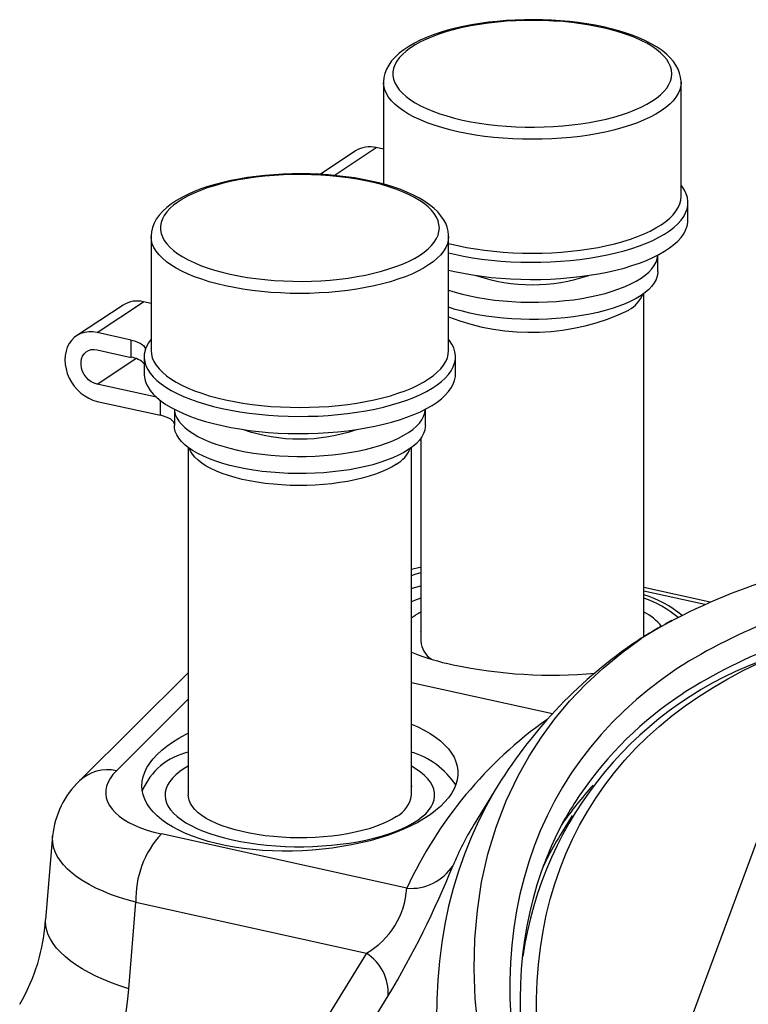
# Paper-space layout 'Layout1' of a CAD drawing. Extents: x 58.7 to 130.2, y 103.9 to 173.9.
# Drawn here: x 76.6 to 84.4, y 154.2 to 164.8 of the extents above; entities that cross this region are included whole.
import ezdxf

# ---------------------------------------------------------------- set-up
doc = ezdxf.new("R2010")
doc.units = 0
doc.layers.get('0').update_dxf_attribs({"linetype": 'CONTINUOUS'})

psp = doc.layouts.get("Layout1")

# ---------------------------------------------------------------- linework, layer by layer
at = {"color": 7, "linetype": 'CONTINUOUS'}
for p, q in [((80.485, 164.077), (80.485, 162.983)), ((83.685, 162.852), (83.685, 164.077)), ((80.183, 163.34), (79.804, 163.088)), ((79.953, 163.077), (80.404, 163.376)), ((80.485, 163.358), (80.404, 163.376)), ((83.759, 162.599), (83.759, 162.784)), ((77.985, 162.42), (77.985, 161.195)), ((81.185, 161.195), (81.185, 162.42)), ((83.435, 162.045), (83.435, 162.22)), ((83.285, 158.118), (83.285, 161.808)), ((77.683, 161.683), (77.183, 161.351)), ((77.404, 161.387), (77.904, 161.719)), ((77.985, 161.701), (77.904, 161.719)), ((77.772, 161.306), (77.404, 161.387)), ((77.772, 161.121), (77.772, 161.306)), ((77.404, 161.203), (77.772, 161.121)), ((77.404, 160.833), (77.82, 161.108)), ((77.911, 161.127), (77.911, 160.942)), ((81.259, 160.942), (81.259, 161.127)), ((78.044, 160.692), (77.404, 160.833)), ((77.404, 160.648), (78.085, 160.498)), ((78.085, 160.498), (78.085, 160.657)), ((78.235, 160.563), (78.235, 160.387)), ((80.935, 160.387), (80.935, 160.563)), ((80.885, 160.248), (80.885, 158.072)), ((78.385, 160.151), (78.385, 156.415)), ((80.785, 156.415), (80.785, 160.151)), ((83.997, 158.49), (83.285, 158.648)), ((83.939, 158.464), (83.285, 158.609)), ((80.885, 158.171), (80.879, 158.166)), ((83.291, 158.166), (83.285, 158.171)), ((83.257, 158.1), (83.212, 158.071)), ((78.385, 157.729), (77.215, 156.568)), ((80.785, 157.626), (82.302, 157.291)), ((77.612, 156.677), (78.385, 157.445)), ((78.385, 156.514), (78.379, 156.509)), ((80.791, 156.509), (80.785, 156.514)), ((81.714, 156.517), (81.46, 156.103)), ((82.515, 156.196), (82.385, 155.985)), ((83.581, 153.437), (84.542, 156.03)), ((76.925, 155.976), (76.85, 155.078)), ((80.736, 155.414), (78.096, 155.997)), ((82.205, 155.656), (82.238, 155.722)), ((82.235, 155.717), (82.211, 155.667)), ((77.744, 154.331), (77.822, 155.263)), ((77.822, 155.263), (80.301, 154.716)), ((80.301, 154.716), (78.992, 152.585)), ((78.766, 151.378), (80.535, 154.256))]:
    psp.add_line(p, q, dxfattribs=at)
at = {"color": 7, "linetype": 'CONTINUOUS', "flags": 128}
for points in [[(83.684, 164.078), (83.685, 164.09), (83.68, 164.134), (83.669, 164.177), (83.653, 164.219), (83.63, 164.261), (83.602, 164.301), (83.568, 164.342), (83.527, 164.381), (83.48, 164.419), (83.428, 164.455), (83.37, 164.489), (83.308, 164.522), (83.241, 164.552), (83.169, 164.581), (83.094, 164.607), (83.016, 164.631), (82.934, 164.654), (82.849, 164.674), (82.761, 164.691), (82.671, 164.707), (82.578, 164.72), (82.484, 164.731), (82.389, 164.74), (82.292, 164.746), (82.194, 164.75), (82.096, 164.751), (81.999, 164.75), (81.901, 164.747), (81.804, 164.741), (81.708, 164.733), (81.614, 164.723), (81.521, 164.71), (81.43, 164.695), (81.342, 164.678), (81.257, 164.659), (81.174, 164.637), (81.095, 164.614), (81.019, 164.588), (80.947, 164.56), (80.879, 164.53), (80.816, 164.498), (80.757, 164.464), (80.703, 164.428), (80.654, 164.39), (80.61, 164.35), (80.572, 164.308), (80.541, 164.264), (80.517, 164.219), (80.5, 164.174), (80.489, 164.129), (80.485, 164.084), (80.485, 164.077)], [(81.335, 163.672), (81.424, 163.654), (81.517, 163.638), (81.612, 163.625), (81.709, 163.614), (81.808, 163.605), (81.908, 163.599), (82.009, 163.596), (82.11, 163.596), (82.211, 163.598), (82.312, 163.602), (82.412, 163.609), (82.51, 163.619), (82.606, 163.631), (82.7, 163.646), (82.791, 163.663), (82.878, 163.682), (82.962, 163.704), (83.043, 163.728), (83.118, 163.753), (83.189, 163.781), (83.255, 163.811), (83.316, 163.842), (83.371, 163.874), (83.42, 163.908), (83.463, 163.943), (83.5, 163.979), (83.53, 164.016), (83.554, 164.054), (83.571, 164.092), (83.581, 164.131), (83.585, 164.169), (83.581, 164.208), (83.571, 164.247), (83.554, 164.285), (83.53, 164.323), (83.5, 164.36), (83.463, 164.396), (83.42, 164.431), (83.371, 164.465), (83.316, 164.497), (83.255, 164.528), (83.189, 164.558), (83.118, 164.586), (83.043, 164.611), (82.962, 164.635), (82.878, 164.657), (82.791, 164.676), (82.7, 164.693), (82.606, 164.708), (82.51, 164.72), (82.412, 164.73), (82.312, 164.737), (82.211, 164.741), (82.11, 164.743), (82.009, 164.743), (81.908, 164.74), (81.808, 164.734), (81.709, 164.725), (81.612, 164.714), (81.517, 164.701), (81.424, 164.685), (81.335, 164.667), (81.249, 164.646), (81.167, 164.623), (81.089, 164.599), (81.015, 164.572), (80.947, 164.543), (80.883, 164.513), (80.825, 164.481), (80.773, 164.448), (80.727, 164.414), (80.687, 164.378), (80.654, 164.341), (80.627, 164.304), (80.606, 164.266), (80.593, 164.228), (80.586, 164.189), (80.586, 164.15), (80.593, 164.111), (80.606, 164.073), (80.627, 164.035), (80.654, 163.998), (80.687, 163.961), (80.727, 163.925), (80.773, 163.891), (80.825, 163.858), (80.883, 163.826), (80.947, 163.796), (81.015, 163.767), (81.089, 163.74), (81.167, 163.716), (81.249, 163.693), (81.335, 163.672)], [(81.285, 163.547), (81.196, 163.568), (81.111, 163.591), (81.03, 163.617), (80.953, 163.644), (80.882, 163.673), (80.815, 163.704), (80.754, 163.737), (80.699, 163.771), (80.65, 163.806), (80.607, 163.843), (80.57, 163.88), (80.539, 163.919), (80.516, 163.958), (80.498, 163.997), (80.488, 164.037), (80.485, 164.077)], [(83.685, 164.078), (83.685, 164.077), (83.681, 164.037), (83.671, 163.997), (83.654, 163.958), (83.63, 163.919), (83.6, 163.88), (83.563, 163.843), (83.52, 163.806), (83.47, 163.771), (83.415, 163.737), (83.354, 163.704), (83.288, 163.673), (83.216, 163.644), (83.14, 163.617), (83.059, 163.591), (82.974, 163.568), (82.885, 163.547), (82.792, 163.528), (82.697, 163.511), (82.599, 163.497), (82.499, 163.486), (82.397, 163.477), (82.294, 163.47), (82.189, 163.466), (82.085, 163.465), (81.98, 163.466), (81.876, 163.47), (81.773, 163.477), (81.671, 163.486), (81.571, 163.497), (81.473, 163.511), (81.377, 163.528), (81.285, 163.547)], [(81.184, 162.421), (81.185, 162.433), (81.18, 162.476), (81.169, 162.52), (81.153, 162.562), (81.13, 162.603), (81.102, 162.644), (81.068, 162.684), (81.027, 162.724), (80.98, 162.761), (80.928, 162.798), (80.87, 162.832), (80.808, 162.865), (80.741, 162.895), (80.669, 162.924), (80.594, 162.95), (80.516, 162.974), (80.434, 162.997), (80.349, 163.016), (80.261, 163.034), (80.171, 163.05), (80.078, 163.063), (79.984, 163.074), (79.889, 163.082), (79.792, 163.089), (79.694, 163.093), (79.596, 163.094), (79.499, 163.093), (79.401, 163.09), (79.304, 163.084), (79.208, 163.076), (79.114, 163.066), (79.021, 163.053), (78.93, 163.038), (78.842, 163.021), (78.757, 163.002), (78.674, 162.98), (78.595, 162.957), (78.519, 162.931), (78.447, 162.903), (78.379, 162.873), (78.316, 162.841), (78.257, 162.807), (78.203, 162.771), (78.154, 162.733), (78.11, 162.693), (78.072, 162.651), (78.041, 162.607), (78.017, 162.562), (78, 162.517), (77.989, 162.472), (77.985, 162.427), (77.985, 162.42)], [(78.835, 162.015), (78.924, 161.997), (79.017, 161.981), (79.112, 161.968), (79.209, 161.957), (79.308, 161.948), (79.408, 161.942), (79.509, 161.939), (79.61, 161.938), (79.711, 161.94), (79.812, 161.945), (79.912, 161.952), (80.01, 161.962), (80.106, 161.974), (80.2, 161.989), (80.291, 162.006), (80.378, 162.025), (80.462, 162.047), (80.543, 162.071), (80.618, 162.096), (80.689, 162.124), (80.755, 162.153), (80.816, 162.184), (80.871, 162.217), (80.92, 162.251), (80.963, 162.286), (81, 162.322), (81.03, 162.359), (81.054, 162.397), (81.071, 162.435), (81.081, 162.474), (81.085, 162.512), (81.081, 162.551), (81.071, 162.59), (81.054, 162.628), (81.03, 162.666), (81, 162.703), (80.963, 162.739), (80.92, 162.774), (80.871, 162.808), (80.816, 162.84), (80.755, 162.871), (80.689, 162.901), (80.618, 162.928), (80.543, 162.954), (80.462, 162.978), (80.378, 163), (80.291, 163.019), (80.2, 163.036), (80.106, 163.051), (80.01, 163.063), (79.912, 163.073), (79.812, 163.08), (79.711, 163.084), (79.61, 163.086), (79.509, 163.086), (79.408, 163.082), (79.308, 163.077), (79.209, 163.068), (79.112, 163.057), (79.017, 163.044), (78.924, 163.028), (78.835, 163.01), (78.749, 162.989), (78.667, 162.966), (78.589, 162.942), (78.515, 162.915), (78.447, 162.886), (78.383, 162.856), (78.325, 162.824), (78.273, 162.791), (78.227, 162.756), (78.187, 162.721), (78.154, 162.684), (78.127, 162.647), (78.106, 162.609), (78.093, 162.57), (78.086, 162.532), (78.086, 162.493), (78.093, 162.454), (78.106, 162.416), (78.127, 162.378), (78.154, 162.341), (78.187, 162.304), (78.227, 162.268), (78.273, 162.234), (78.325, 162.201), (78.383, 162.169), (78.447, 162.139), (78.515, 162.11), (78.589, 162.083), (78.667, 162.058), (78.749, 162.036), (78.835, 162.015)], [(81.185, 162.244), (81.248, 162.229), (81.343, 162.209), (81.441, 162.192), (81.541, 162.178), (81.643, 162.166), (81.748, 162.156), (81.853, 162.149), (81.96, 162.145), (82.067, 162.143), (82.175, 162.144), (82.281, 162.148), (82.388, 162.154), (82.492, 162.162), (82.596, 162.174), (82.697, 162.187), (82.795, 162.204), (82.891, 162.222), (82.983, 162.243), (83.072, 162.266), (83.156, 162.292), (83.237, 162.319), (83.312, 162.348), (83.382, 162.379), (83.447, 162.412), (83.507, 162.446), (83.561, 162.481), (83.608, 162.518), (83.649, 162.556), (83.684, 162.595), (83.713, 162.634), (83.734, 162.675), (83.749, 162.715), (83.757, 162.756), (83.758, 162.797), (83.753, 162.838), (83.74, 162.879), (83.721, 162.919), (83.695, 162.959), (83.685, 162.972)], [(81.285, 162.322), (81.377, 162.303), (81.473, 162.286), (81.571, 162.272), (81.671, 162.261), (81.773, 162.251), (81.876, 162.245), (81.98, 162.241), (82.085, 162.24), (82.189, 162.241), (82.294, 162.245), (82.397, 162.251), (82.499, 162.261), (82.599, 162.272), (82.697, 162.286), (82.792, 162.303), (82.885, 162.322), (82.974, 162.343), (83.059, 162.366), (83.14, 162.392), (83.216, 162.419), (83.288, 162.448), (83.354, 162.479), (83.415, 162.512), (83.47, 162.546), (83.52, 162.581), (83.563, 162.618), (83.6, 162.655), (83.63, 162.694), (83.654, 162.733), (83.671, 162.772), (83.681, 162.812), (83.685, 162.852)], [(81.185, 162.059), (81.248, 162.044), (81.343, 162.025), (81.441, 162.008), (81.541, 161.993), (81.643, 161.981), (81.748, 161.971), (81.853, 161.964), (81.96, 161.96), (82.067, 161.958), (82.175, 161.959), (82.281, 161.963), (82.388, 161.969), (82.492, 161.978), (82.596, 161.989), (82.697, 162.003), (82.795, 162.019), (82.891, 162.037), (82.983, 162.058), (83.072, 162.081), (83.156, 162.107), (83.237, 162.134), (83.312, 162.163), (83.382, 162.194), (83.447, 162.227), (83.507, 162.261), (83.561, 162.297), (83.608, 162.333), (83.649, 162.371), (83.684, 162.41), (83.713, 162.45), (83.734, 162.49), (83.749, 162.531), (83.757, 162.571), (83.759, 162.599)], [(78.785, 161.89), (78.696, 161.911), (78.611, 161.934), (78.53, 161.96), (78.453, 161.987), (78.382, 162.016), (78.315, 162.047), (78.254, 162.08), (78.199, 162.114), (78.15, 162.149), (78.107, 162.186), (78.07, 162.223), (78.039, 162.262), (78.016, 162.301), (77.998, 162.34), (77.988, 162.38), (77.985, 162.42)], [(81.185, 162.421), (81.185, 162.42), (81.181, 162.38), (81.171, 162.34), (81.154, 162.301), (81.13, 162.262), (81.1, 162.223), (81.063, 162.186), (81.02, 162.149), (80.97, 162.114), (80.915, 162.08), (80.854, 162.047), (80.788, 162.016), (80.716, 161.987), (80.64, 161.96), (80.559, 161.934), (80.474, 161.911), (80.385, 161.89), (80.292, 161.871), (80.197, 161.854), (80.099, 161.84), (79.999, 161.829), (79.897, 161.82), (79.794, 161.813), (79.689, 161.809), (79.585, 161.808), (79.48, 161.809), (79.376, 161.813), (79.273, 161.82), (79.171, 161.829), (79.071, 161.84), (78.973, 161.854), (78.877, 161.871), (78.785, 161.89)], [(81.185, 162.346), (81.196, 162.343), (81.285, 162.322)], [(81.185, 161.844), (81.255, 161.822), (81.333, 161.8), (81.414, 161.781), (81.499, 161.764), (81.587, 161.749), (81.678, 161.737), (81.771, 161.727), (81.865, 161.72), (81.96, 161.715), (82.056, 161.713), (82.152, 161.713), (82.248, 161.717), (82.343, 161.722), (82.437, 161.731), (82.529, 161.741), (82.618, 161.755), (82.705, 161.77), (82.789, 161.789), (82.869, 161.809), (82.945, 161.831), (83.017, 161.856), (83.084, 161.882), (83.146, 161.91), (83.203, 161.94), (83.254, 161.971), (83.299, 162.004), (83.338, 162.037), (83.37, 162.072), (83.397, 162.107), (83.416, 162.143), (83.429, 162.18), (83.434, 162.216), (83.435, 162.22)], [(83.435, 162.045), (83.434, 162.032), (83.429, 161.995), (83.416, 161.958), (83.397, 161.922), (83.37, 161.887), (83.338, 161.852), (83.299, 161.819), (83.254, 161.786), (83.203, 161.755), (83.146, 161.725), (83.084, 161.697), (83.017, 161.671), (82.945, 161.646), (82.869, 161.624), (82.789, 161.604), (82.705, 161.586), (82.618, 161.57), (82.529, 161.557), (82.437, 161.546), (82.343, 161.537), (82.248, 161.532), (82.152, 161.529), (82.056, 161.528), (81.96, 161.53), (81.865, 161.535), (81.771, 161.542), (81.678, 161.552), (81.587, 161.564), (81.499, 161.579), (81.414, 161.596), (81.333, 161.616), (81.255, 161.637), (81.185, 161.659)], [(77.404, 161.387), (77.359, 161.394), (77.315, 161.395), (77.272, 161.389), (77.231, 161.376), (77.194, 161.358), (77.159, 161.333), (77.13, 161.304), (77.104, 161.269), (77.084, 161.23), (77.07, 161.187), (77.061, 161.142), (77.058, 161.094), (77.061, 161.045), (77.07, 160.996), (77.084, 160.947), (77.104, 160.899), (77.13, 160.854), (77.159, 160.811), (77.194, 160.771), (77.231, 160.736), (77.272, 160.706), (77.315, 160.681), (77.359, 160.661), (77.404, 160.648)], [(77.772, 161.306), (77.808, 161.297), (77.84, 161.286), (77.867, 161.273), (77.889, 161.259), (77.906, 161.244), (77.917, 161.228), (77.922, 161.211), (77.92, 161.195)], [(77.92, 161.195), (77.912, 161.154), (77.911, 161.113), (77.917, 161.072), (77.93, 161.031), (77.949, 160.99), (77.975, 160.951), (78.008, 160.912), (78.047, 160.873), (78.093, 160.836), (78.145, 160.8), (78.202, 160.766), (78.265, 160.732), (78.334, 160.701), (78.408, 160.671), (78.487, 160.643), (78.57, 160.617), (78.657, 160.593), (78.748, 160.572), (78.843, 160.552), (78.941, 160.535), (79.041, 160.521), (79.143, 160.509), (79.248, 160.499), (79.353, 160.492), (79.46, 160.488), (79.567, 160.486), (79.675, 160.487), (79.781, 160.49), (79.888, 160.497), (79.992, 160.505), (80.096, 160.517), (80.197, 160.53), (80.295, 160.547), (80.391, 160.565), (80.483, 160.586), (80.572, 160.609), (80.656, 160.634), (80.737, 160.662), (80.812, 160.691), (80.882, 160.722), (80.947, 160.755), (81.007, 160.789), (81.061, 160.824), (81.108, 160.861), (81.149, 160.899), (81.184, 160.938), (81.213, 160.977), (81.234, 161.018), (81.249, 161.058), (81.257, 161.099), (81.258, 161.14), (81.253, 161.181), (81.24, 161.222), (81.221, 161.262), (81.195, 161.302), (81.185, 161.315)], [(77.404, 160.833), (77.373, 160.843), (77.342, 160.859), (77.313, 160.881), (77.288, 160.907), (77.266, 160.937), (77.249, 160.97), (77.238, 161.004), (77.232, 161.039), (77.232, 161.073), (77.238, 161.105), (77.249, 161.134), (77.266, 161.16), (77.288, 161.18), (77.313, 161.195), (77.342, 161.204), (77.373, 161.207), (77.404, 161.203)], [(77.985, 161.195), (77.988, 161.155), (77.998, 161.115), (78.016, 161.075), (78.039, 161.036), (78.07, 160.998), (78.107, 160.961), (78.15, 160.924), (78.199, 160.889), (78.254, 160.855), (78.315, 160.822), (78.382, 160.791), (78.453, 160.762), (78.53, 160.735), (78.611, 160.709), (78.696, 160.686), (78.785, 160.665)], [(78.785, 160.665), (78.877, 160.646), (78.973, 160.629), (79.071, 160.615), (79.171, 160.603), (79.273, 160.594), (79.376, 160.588), (79.48, 160.584), (79.585, 160.583), (79.689, 160.584), (79.794, 160.588), (79.897, 160.594), (79.999, 160.603), (80.099, 160.615), (80.197, 160.629), (80.292, 160.646), (80.385, 160.665), (80.474, 160.686), (80.559, 160.709), (80.64, 160.735), (80.716, 160.762), (80.788, 160.791), (80.854, 160.822), (80.915, 160.855), (80.97, 160.889), (81.02, 160.924), (81.063, 160.961), (81.1, 160.998), (81.13, 161.036), (81.154, 161.075), (81.171, 161.115), (81.181, 161.155), (81.185, 161.195)], [(77.911, 160.942), (77.911, 160.928), (77.917, 160.887), (77.93, 160.846), (77.949, 160.806), (77.975, 160.766), (78.008, 160.727), (78.047, 160.689), (78.093, 160.651), (78.145, 160.615), (78.202, 160.581), (78.265, 160.548), (78.334, 160.516), (78.408, 160.486), (78.487, 160.458), (78.57, 160.432), (78.657, 160.409), (78.748, 160.387), (78.843, 160.368), (78.941, 160.351), (79.041, 160.336), (79.143, 160.324), (79.248, 160.314), (79.353, 160.307), (79.46, 160.303), (79.567, 160.301), (79.675, 160.302), (79.781, 160.306), (79.888, 160.312), (79.992, 160.321), (80.096, 160.332), (80.197, 160.346), (80.295, 160.362), (80.391, 160.38), (80.483, 160.401), (80.572, 160.424), (80.656, 160.45), (80.737, 160.477), (80.812, 160.506), (80.882, 160.537), (80.947, 160.57), (81.007, 160.604), (81.061, 160.639), (81.108, 160.676), (81.149, 160.714), (81.184, 160.753), (81.213, 160.793), (81.234, 160.833), (81.249, 160.873), (81.257, 160.914), (81.259, 160.942)], [(78.235, 160.403), (78.233, 160.412), (78.226, 160.427), (78.213, 160.441), (78.196, 160.455), (78.174, 160.468), (78.148, 160.479), (78.118, 160.489), (78.085, 160.498)], [(78.235, 160.563), (78.237, 160.544), (78.245, 160.508), (78.261, 160.472), (78.283, 160.436), (78.312, 160.401), (78.347, 160.366), (78.388, 160.333), (78.436, 160.301), (78.489, 160.271), (78.548, 160.241), (78.612, 160.214), (78.681, 160.189), (78.755, 160.165), (78.833, 160.143), (78.914, 160.124), (78.999, 160.107), (79.087, 160.092), (79.178, 160.08), (79.271, 160.07), (79.365, 160.063), (79.46, 160.058), (79.556, 160.056), (79.652, 160.056), (79.748, 160.059), (79.843, 160.065), (79.937, 160.074), (80.029, 160.084), (80.118, 160.098), (80.205, 160.113), (80.289, 160.131), (80.369, 160.152), (80.445, 160.174), (80.517, 160.199), (80.584, 160.225), (80.646, 160.253), (80.703, 160.283), (80.754, 160.314), (80.799, 160.346), (80.838, 160.38), (80.87, 160.415), (80.897, 160.45), (80.916, 160.486), (80.929, 160.523), (80.934, 160.559), (80.935, 160.563)], [(80.935, 160.387), (80.934, 160.375), (80.929, 160.338), (80.916, 160.301), (80.897, 160.265), (80.87, 160.23), (80.838, 160.195), (80.799, 160.162), (80.754, 160.129), (80.703, 160.098), (80.646, 160.068), (80.584, 160.04), (80.517, 160.014), (80.445, 159.989), (80.369, 159.967), (80.289, 159.947), (80.205, 159.929), (80.118, 159.913), (80.029, 159.9), (79.937, 159.889), (79.843, 159.88), (79.748, 159.875), (79.652, 159.872), (79.556, 159.871), (79.46, 159.873), (79.365, 159.878), (79.271, 159.885), (79.178, 159.895), (79.087, 159.907), (78.999, 159.922), (78.914, 159.939), (78.833, 159.959), (78.755, 159.98), (78.681, 160.004), (78.612, 160.029), (78.548, 160.057), (78.489, 160.086), (78.436, 160.116), (78.388, 160.148), (78.347, 160.182), (78.312, 160.216), (78.283, 160.251), (78.261, 160.287), (78.245, 160.323), (78.237, 160.36), (78.235, 160.387)], [(80.624, 159.973), (80.576, 159.944), (80.522, 159.916), (80.462, 159.889), (80.398, 159.865), (80.329, 159.842), (80.255, 159.822), (80.178, 159.804), (80.098, 159.788), (80.014, 159.774), (79.928, 159.763), (79.84, 159.754), (79.751, 159.748), (79.66, 159.744), (79.57, 159.744), (79.479, 159.745), (79.389, 159.75), (79.3, 159.757), (79.213, 159.766), (79.127, 159.778), (79.045, 159.793), (78.965, 159.809), (78.889, 159.829), (78.817, 159.85), (78.75, 159.873), (78.687, 159.898), (78.629, 159.925), (78.577, 159.953), (78.531, 159.983), (78.49, 160.014), (78.456, 160.047), (78.429, 160.08), (78.408, 160.113), (78.395, 160.144)], [(80.885, 158.863), (80.875, 158.861), (80.785, 158.841), (80.785, 158.841)], [(80.785, 158.776), (80.825, 158.79), (80.885, 158.809)], [(80.785, 158.636), (80.818, 158.647), (80.885, 158.666)], [(80.885, 158.533), (80.818, 158.506), (80.785, 158.491)], [(83.585, 158.292), (83.575, 158.287), (83.511, 158.251)], [(81.505, 153.879), (81.472, 154.223), (81.46, 154.548), (81.468, 154.866), (81.494, 155.176), (81.54, 155.478), (81.608, 155.779), (81.696, 156.071), (81.803, 156.352), (81.931, 156.622), (82.05, 156.835), (82.182, 157.039), (82.328, 157.236), (82.485, 157.424), (82.659, 157.607), (82.846, 157.781), (83.046, 157.945), (83.257, 158.1)], [(82.13, 154.037), (82.13, 154.226), (82.137, 154.412), (82.151, 154.595), (82.172, 154.774), (82.2, 154.951), (82.235, 155.125), (82.277, 155.295), (82.327, 155.462), (82.383, 155.625), (82.446, 155.785), (82.516, 155.94), (82.594, 156.092), (82.677, 156.24), (82.768, 156.383), (82.865, 156.523), (82.969, 156.658), (83.08, 156.789), (83.196, 156.915), (83.32, 157.037), (83.449, 157.154), (83.585, 157.266), (83.727, 157.373), (83.875, 157.476), (84.029, 157.573), (84.189, 157.666), (84.354, 157.753), (84.525, 157.836)], [(83.644, 157.776), (83.492, 157.67), (83.345, 157.559), (83.205, 157.443), (83.071, 157.322), (82.944, 157.197), (82.824, 157.067), (82.71, 156.932), (82.602, 156.792), (82.502, 156.649), (82.409, 156.5), (82.322, 156.348), (82.243, 156.191), (82.17, 156.031), (82.105, 155.866), (82.047, 155.698), (81.996, 155.526), (81.952, 155.35), (81.916, 155.171), (81.887, 154.989), (81.865, 154.803), (81.851, 154.614), (81.844, 154.423), (81.844, 154.228), (81.852, 154.031)], [(80.785, 157.178), (80.852, 157.148), (80.921, 157.114), (80.985, 157.077), (81.043, 157.038), (81.096, 156.998), (81.142, 156.956), (81.182, 156.912), (81.216, 156.867), (81.243, 156.821), (81.263, 156.774), (81.277, 156.726), (81.284, 156.677), (81.284, 156.628), (81.277, 156.579), (81.263, 156.53), (81.243, 156.482), (81.216, 156.433), (81.182, 156.385), (81.142, 156.339), (81.096, 156.293), (81.043, 156.248), (80.985, 156.204), (80.921, 156.162), (80.852, 156.122), (80.777, 156.084), (80.698, 156.048), (80.614, 156.013), (80.526, 155.981), (80.435, 155.952), (80.34, 155.925), (80.242, 155.901), (80.141, 155.879), (80.038, 155.861), (79.933, 155.845), (79.827, 155.832), (79.72, 155.822), (79.612, 155.816), (79.504, 155.812), (79.396, 155.812), (79.29, 155.814), (79.184, 155.82), (79.08, 155.829), (78.978, 155.841), (78.879, 155.856), (78.782, 155.873), (78.689, 155.894), (78.599, 155.917), (78.513, 155.944), (78.431, 155.972), (78.354, 156.003), (78.283, 156.037), (78.216, 156.073), (78.155, 156.11), (78.099, 156.15), (78.05, 156.191), (78.007, 156.234), (77.97, 156.279), (77.939, 156.324), (77.916, 156.371), (77.898, 156.419), (77.888, 156.467), (77.885, 156.515), (77.888, 156.564), (77.898, 156.613), (77.916, 156.662), (77.939, 156.711), (77.97, 156.759), (78.007, 156.806), (78.05, 156.853), (78.099, 156.898), (78.155, 156.942), (78.216, 156.985), (78.283, 157.026), (78.354, 157.065), (78.385, 157.081)], [(77.612, 156.677), (77.575, 156.636), (77.545, 156.595), (77.522, 156.553), (77.506, 156.511), (77.498, 156.468), (77.497, 156.426), (77.503, 156.384), (77.517, 156.343), (77.538, 156.302), (77.566, 156.263), (77.601, 156.225), (77.642, 156.189), (77.69, 156.154), (77.745, 156.122), (77.805, 156.092), (77.87, 156.064), (77.941, 156.039), (78.016, 156.017), (78.096, 155.997)], [(78.385, 156.726), (78.342, 156.701), (78.293, 156.667), (78.251, 156.632), (78.215, 156.597), (78.185, 156.56), (78.162, 156.523), (78.146, 156.485), (78.137, 156.447), (78.135, 156.408), (78.14, 156.37), (78.151, 156.332), (78.169, 156.294), (78.194, 156.257), (78.226, 156.221), (78.264, 156.186), (78.309, 156.151), (78.359, 156.118), (78.416, 156.087), (78.478, 156.057), (78.545, 156.028), (78.617, 156.002), (78.694, 155.977), (78.775, 155.955), (78.86, 155.934)], [(78.86, 155.934), (78.948, 155.916), (79.04, 155.901), (79.134, 155.887), (79.23, 155.877), (79.328, 155.869), (79.427, 155.863), (79.526, 155.86), (79.627, 155.86), (79.726, 155.863), (79.826, 155.868), (79.924, 155.875), (80.02, 155.886), (80.115, 155.898), (80.206, 155.914), (80.295, 155.931), (80.381, 155.951), (80.463, 155.973), (80.54, 155.997), (80.613, 156.024), (80.681, 156.052), (80.744, 156.081), (80.801, 156.113), (80.853, 156.146), (80.898, 156.18), (80.938, 156.215), (80.97, 156.251), (80.997, 156.288), (81.016, 156.326), (81.029, 156.364), (81.034, 156.402), (81.033, 156.44), (81.025, 156.479), (81.01, 156.516), (80.989, 156.554), (80.96, 156.591), (80.925, 156.626), (80.884, 156.661), (80.836, 156.695), (80.785, 156.726)], [(81.714, 156.517), (81.686, 156.47), (81.592, 156.304), (81.505, 156.134), (81.426, 155.959), (81.354, 155.78), (81.29, 155.597), (81.234, 155.411), (81.185, 155.22), (81.144, 155.027), (81.111, 154.829), (81.085, 154.628), (81.068, 154.425), (81.058, 154.218), (81.056, 154.008)], [(80.624, 156.185), (80.576, 156.156), (80.522, 156.128), (80.462, 156.102), (80.398, 156.077), (80.329, 156.054), (80.255, 156.034), (80.178, 156.016), (80.098, 156), (80.014, 155.986), (79.928, 155.975), (79.84, 155.966), (79.751, 155.96), (79.66, 155.957), (79.57, 155.956), (79.479, 155.957), (79.389, 155.962), (79.3, 155.969), (79.213, 155.978), (79.127, 155.99), (79.045, 156.005), (78.965, 156.022), (78.889, 156.041), (78.817, 156.062), (78.75, 156.085), (78.687, 156.11), (78.629, 156.137), (78.577, 156.165), (78.531, 156.195), (78.49, 156.226), (78.456, 156.259), (78.429, 156.292), (78.408, 156.326), (78.393, 156.36), (78.386, 156.395), (78.385, 156.415)], [(81.958, 154.06), (81.956, 154.224), (81.96, 154.386), (81.969, 154.545), (81.984, 154.703), (82.004, 154.858), (82.029, 155.01), (82.06, 155.16), (82.096, 155.308), (82.137, 155.453), (82.184, 155.595), (82.236, 155.735), (82.294, 155.872), (82.357, 156.006), (82.425, 156.137), (82.445, 156.172)], [(77.822, 155.263), (77.727, 155.289), (77.636, 155.317), (77.55, 155.348), (77.468, 155.381), (77.39, 155.416), (77.318, 155.453), (77.251, 155.492), (77.19, 155.533), (77.135, 155.575), (77.085, 155.619), (77.043, 155.664), (77.006, 155.711), (76.976, 155.758), (76.953, 155.806), (76.937, 155.855), (76.927, 155.904), (76.924, 155.953), (76.925, 155.977)], [(77.744, 154.331), (77.65, 154.363), (77.56, 154.396), (77.473, 154.432), (77.391, 154.469), (77.314, 154.508), (77.243, 154.549), (77.176, 154.591), (77.115, 154.635), (77.06, 154.679), (77.011, 154.725), (76.968, 154.771), (76.931, 154.818), (76.902, 154.865), (76.878, 154.913), (76.862, 154.96), (76.852, 155.008), (76.849, 155.055), (76.85, 155.078)]]:
    psp.add_lwpolyline(points, dxfattribs=at)
at = {"color": 7, "linetype": 'CONTINUOUS'}
for centre, radius, start, end in [((80.336, 163.101), 0.283, 76.0242, 122.5521), ((82.085, 163.775), 1.874, 251.0673, 288.9327), ((82.951, 161.935), 0.35, 299.5369, 337.4688), ((77.836, 161.444), 0.283, 76.0242, 122.5521), ((82.069, 163.831), 2.441, 248.7623, 295.6164), ((78.245, 161.098), 0.339, 140.1932, 163.4192), ((77.744, 160.89), 0.233, 44.3609, 83.1746), ((79.585, 162.118), 1.874, 251.0673, 288.9327), ((80.451, 160.278), 0.35, 299.5369, 337.4688), ((86.519, 152.756), 6.261, 97.0435, 121.4015), ((82.938, 157.44), 1.181, 50.146, 72.9084), ((86.794, 152.824), 5.869, 99.4346, 122.4627), ((82.877, 157.387), 1.216, 50.4221, 70.3879), ((81.278, 157.676), 0.809, 119.0649, 127.544), ((82.993, 157.828), 0.627, 39.7576, 62.2847), ((86.814, 152.623), 5.79, 99.0064, 122.4424), ((85.124, 155.214), 3.438, 118.8141, 123.485), ((81.144, 158.092), 0.26, 184.4027, 236.3055), ((86.055, 153.835), 5.102, 123.8622, 148.2782), ((81.798, 160.49), 2.733, 248.2502, 258.1167), ((85.94, 154.109), 3.999, 108.6765, 171.8062), ((82.293, 162.823), 5.118, 258.0725, 275.2539), ((85.869, 154.195), 3.956, 123.1058, 145.8315), ((84.9, 153.487), 4.589, 125.3798, 155.1645), ((78.533, 156.195), 0.696, 102.2577, 157.5643), ((80.55, 156.061), 0.848, 33.0656, 73.9522), ((77.517, 156.244), 0.443, 77.6916, 133.0821), ((77.859, 155.887), 0.937, 133.3999, 174.4925), ((85.503, 153.966), 3.764, 137.2656, 145.4617), ((80.479, 156.458), 0.309, 298.0114, 351.9903), ((85.669, 154.354), 3.702, 146.1314, 150.6695), ((84.047, 154.503), 3.042, 148.2626, 157.6804), ((78.843, 155.3), 1.022, 137.0039, 182.0617), ((85.53, 154.052), 3.692, 148.4229, 153.0966), ((71.628, 159.563), 10.368, 329.2122, 337.8793), ((80.779, 155.953), 0.541, 265.3434, 327.0156), ((79.865, 155.471), 0.872, 299.9973, 356.2516), ((74.798, 155.207), 2.057, 329.5989, 356.4088), ((80.022, 154.284), 0.514, 356.7838, 57.0736), ((73.875, 154.617), 3.88, 329.5541, 355.7853)]:
    psp.add_arc(centre, radius, start, end, dxfattribs=at)

doc.saveas('drawing.dxf')
